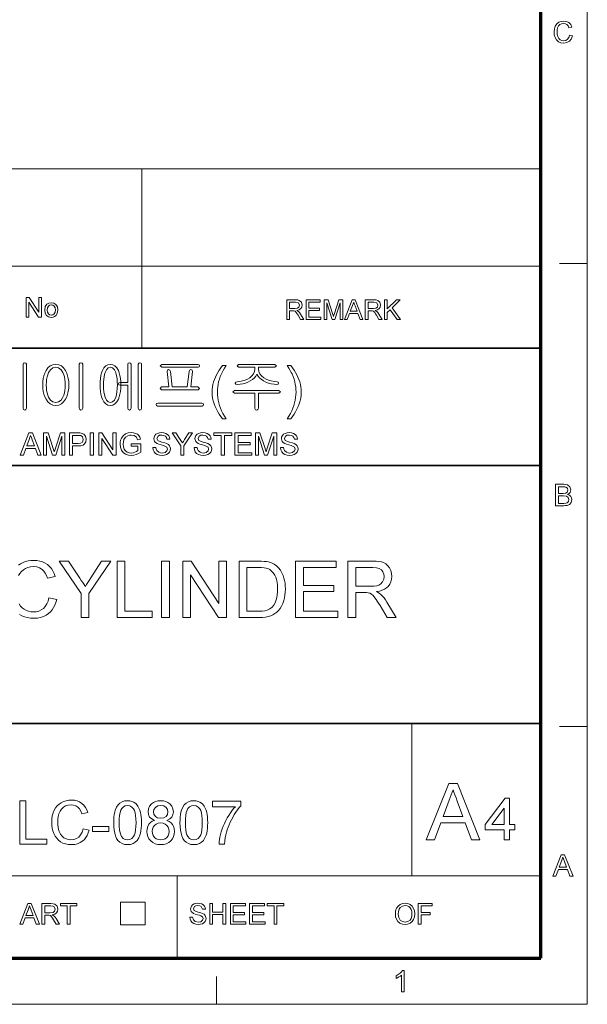
# Model space of a CAD drawing. Extents: x 8 to 292, y 8 to 202.
# Drawn here: x 246 to 292, y 8 to 87 of the extents above; entities that cross this region are included whole.
import ezdxf

# ---------------------------------------------------------------- set-up
doc = ezdxf.new("R2010")
doc.units = 0

msp = doc.modelspace()

# ---------------------------------------------------------------- linework, layer by layer
at = {"color": 11, "lineweight": 13}
for p, q in [((291.788, 7.5), (291.788, 202.012)), ((7.5, 7.5), (291.788, 7.5))]:
    msp.add_line(p, q, dxfattribs=at)
at = {"color": 150, "lineweight": 70}
for p, q in [((288.047, 11.241), (288.047, 198.272)), ((11.241, 11.241), (288.047, 11.241))]:
    msp.add_line(p, q, dxfattribs=at)
at = {"color": 7, "lineweight": 13}
for p, q in [((160.117, 75.01), (288.047, 75.01)), ((160.117, 67.15), (288.047, 67.15)), ((202.761, 17.874), (288.047, 17.874))]:
    msp.add_line(p, q, dxfattribs=at)
at = {"color": 7, "lineweight": 13, "ltscale": 0.196481}
msp.add_line((255.828, 67.15), (255.828, 75.01), dxfattribs=at)
at = {"color": 7, "lineweight": 13, "ltscale": 0.165834}
for p, q in [((255.828, 60.517), (255.828, 67.15)), ((258.671, 11.241), (258.671, 17.874))]:
    msp.add_line(p, q, dxfattribs=at)
at = {"color": 7, "lineweight": 13, "ltscale": 0.05611}
for p, q in [((289.543, 67.35), (291.788, 67.35)), ((289.543, 29.944), (291.788, 29.944))]:
    msp.add_line(p, q, dxfattribs=at)
at = {"color": 7, "lineweight": 35}
for p, q in [((117.474, 60.517), (288.047, 60.517)), ((202.761, 51.041), (288.047, 51.041)), ((117.474, 30.193), (288.047, 30.193))]:
    msp.add_line(p, q, dxfattribs=at)
at = {"color": 7, "lineweight": 13, "ltscale": 0.307978}
msp.add_line((277.623, 17.874), (277.623, 30.193), dxfattribs=at)
at = {"color": 7, "lineweight": 13, "ltscale": 0.045576}
for p, q in [((254.104, 13.921), (254.104, 15.744)), ((256.091, 13.921), (256.091, 15.744))]:
    msp.add_line(p, q, dxfattribs=at)
at = {"color": 7, "lineweight": 13, "ltscale": 0.049662}
for p, q in [((254.104, 15.744), (256.091, 15.744)), ((254.104, 13.921), (256.091, 13.921))]:
    msp.add_line(p, q, dxfattribs=at)
at = {"color": 7, "lineweight": 13, "ltscale": 0.056109}
msp.add_line((261.862, 7.5), (261.862, 9.744), dxfattribs=at)
at = {"color": 7, "lineweight": 13}
for points in [[(290.356, 85.795), (290.596, 85.737), (290.498, 85.491), (290.344, 85.31), (290.141, 85.2), (289.898, 85.163), (289.651, 85.191), (289.454, 85.276), (289.304, 85.415), (289.194, 85.605), (289.127, 85.827), (289.105, 86.066), (289.13, 86.318), (289.204, 86.535), (289.325, 86.711), (289.487, 86.839), (289.68, 86.917), (289.891, 86.943), (290.121, 86.91), (290.311, 86.812), (290.455, 86.654), (290.548, 86.443), (290.308, 86.39), (290.239, 86.553), (290.146, 86.665), (290.026, 86.729), (289.879, 86.751), (289.709, 86.727), (289.57, 86.655), (289.465, 86.543), (289.396, 86.399), (289.358, 86.236), (289.345, 86.067), (289.361, 85.861), (289.406, 85.683), (289.484, 85.539), (289.596, 85.437), (289.73, 85.376), (289.875, 85.356), (290.044, 85.383), (290.184, 85.466), (290.29, 85.604)], [(246.499, 63.021), (246.499, 64.604), (246.732, 64.604), (247.51, 63.409), (247.51, 64.604), (247.73, 64.604), (247.73, 63.021), (247.497, 63.021), (246.719, 64.217), (246.719, 63.021)], [(247.994, 63.593), (248.038, 63.867), (248.168, 64.06), (248.329, 64.155), (248.522, 64.186), (248.733, 64.148), (248.902, 64.033), (249.013, 63.85), (249.049, 63.609), (249.033, 63.413), (248.984, 63.264), (248.904, 63.152), (248.794, 63.069), (248.664, 63.016), (248.522, 62.999), (248.308, 63.037), (248.14, 63.152), (248.031, 63.339)], [(248.192, 63.593), (248.215, 63.41), (248.286, 63.279), (248.392, 63.201), (248.522, 63.175), (248.652, 63.201), (248.758, 63.28), (248.828, 63.412), (248.852, 63.599), (248.828, 63.777), (248.757, 63.906), (248.651, 63.984), (248.522, 64.01), (248.392, 63.984), (248.286, 63.907), (248.215, 63.776)], [(267.541, 62.834), (267.541, 64.417), (268.233, 64.417), (268.411, 64.406), (268.541, 64.374), (268.709, 64.224), (268.772, 63.987), (268.746, 63.833), (268.668, 63.705), (268.535, 63.611), (268.345, 63.559), (268.467, 63.48), (268.553, 63.385), (268.634, 63.268), (268.897, 62.834), (268.644, 62.834), (268.444, 63.166), (268.363, 63.292), (268.299, 63.385), (268.197, 63.49), (268.105, 63.53), (267.993, 63.537), (267.761, 63.537), (267.761, 62.834)], [(267.761, 63.713), (268.192, 63.713), (268.403, 63.743), (268.514, 63.839), (268.552, 63.982), (268.478, 64.168), (268.241, 64.241), (267.761, 64.241)], [(269.095, 62.834), (269.095, 64.417), (270.238, 64.417), (270.238, 64.241), (269.315, 64.241), (269.315, 63.735), (270.173, 63.735), (270.173, 63.559), (269.315, 63.559), (269.315, 63.01), (270.282, 63.01), (270.282, 62.834)], [(270.546, 62.834), (270.546, 64.417), (270.873, 64.417), (271.232, 63.303), (271.305, 63.069), (271.337, 63.175), (271.384, 63.322), (271.74, 64.417), (272.063, 64.417), (272.063, 62.834), (271.843, 62.834), (271.843, 64.175), (271.413, 62.834), (271.193, 62.834), (270.766, 64.175), (270.766, 62.834)], [(272.183, 62.834), (272.811, 64.417), (273.053, 64.417), (273.681, 62.834), (273.448, 62.834), (273.271, 63.317), (272.592, 63.317), (272.415, 62.834)], [(272.657, 63.493), (273.206, 63.493), (273.05, 63.92), (272.983, 64.1), (272.932, 64.241), (272.878, 64.096), (272.824, 63.948)], [(273.87, 62.834), (273.87, 64.417), (274.561, 64.417), (274.74, 64.406), (274.869, 64.374), (275.038, 64.224), (275.101, 63.987), (275.075, 63.833), (274.996, 63.705), (274.864, 63.611), (274.674, 63.559), (274.796, 63.48), (274.882, 63.385), (274.963, 63.268), (275.226, 62.834), (274.973, 62.834), (274.772, 63.166), (274.692, 63.292), (274.627, 63.385), (274.525, 63.49), (274.434, 63.53), (274.322, 63.537), (274.089, 63.537), (274.089, 62.834)], [(274.089, 63.713), (274.521, 63.713), (274.732, 63.743), (274.843, 63.839), (274.881, 63.982), (274.806, 64.168), (274.569, 64.241), (274.089, 64.241)], [(275.424, 62.834), (275.424, 64.417), (275.644, 64.417), (275.644, 63.684), (276.377, 64.417), (276.677, 64.417), (276.025, 63.765), (276.721, 62.834), (276.452, 62.834), (275.871, 63.61), (275.644, 63.383), (275.644, 62.834)], [(246.53, 55.654), (246.53, 59.216), (246.481, 59.307), (246.39, 59.339), (246.293, 59.307), (246.25, 59.211), (246.25, 55.654), (246.293, 55.549), (246.39, 55.512), (246.481, 55.549)], [(248.893, 59.199), (248.654, 59.168), (248.441, 59.073), (248.256, 58.916), (248.098, 58.697), (248.004, 58.503), (247.93, 58.29), (247.878, 58.058), (247.847, 57.807), (247.836, 57.538), (247.847, 57.272), (247.878, 57.024), (247.93, 56.795), (248.004, 56.585), (248.098, 56.392), (248.256, 56.171), (248.441, 56.012), (248.654, 55.917), (248.893, 55.886), (249.128, 55.917), (249.337, 56.012), (249.519, 56.171), (249.674, 56.392), (249.769, 56.585), (249.842, 56.795), (249.894, 57.024), (249.926, 57.272), (249.936, 57.538), (249.926, 57.807), (249.894, 58.058), (249.842, 58.29), (249.769, 58.503), (249.674, 58.697), (249.519, 58.916), (249.337, 59.073), (249.128, 59.168)], [(248.891, 58.966), (249.117, 58.918), (249.308, 58.775), (249.465, 58.537), (249.534, 58.371), (249.587, 58.189), (249.626, 57.99), (249.649, 57.773), (249.656, 57.54), (249.649, 57.311), (249.626, 57.098), (249.587, 56.901), (249.534, 56.719), (249.465, 56.552), (249.308, 56.311), (249.117, 56.167), (248.891, 56.119), (248.66, 56.167), (248.465, 56.311), (248.307, 56.552), (248.239, 56.719), (248.185, 56.901), (248.147, 57.098), (248.124, 57.311), (248.116, 57.54), (248.124, 57.773), (248.147, 57.99), (248.185, 58.189), (248.239, 58.371), (248.307, 58.537), (248.465, 58.775), (248.66, 58.918)], [(251.056, 55.654), (251.056, 59.216), (251.01, 59.311), (250.916, 59.339), (250.819, 59.311), (250.776, 59.216), (250.776, 55.654), (250.819, 55.549), (250.916, 55.512), (251.01, 55.549)], [(253.294, 59.199), (253.097, 59.168), (252.924, 59.073), (252.775, 58.916), (252.652, 58.697), (252.581, 58.507), (252.527, 58.296), (252.488, 58.064), (252.464, 57.812), (252.456, 57.538), (252.464, 57.268), (252.488, 57.018), (252.527, 56.789), (252.581, 56.58), (252.652, 56.392), (252.775, 56.171), (252.924, 56.012), (253.097, 55.917), (253.294, 55.886), (253.491, 55.917), (253.664, 56.012), (253.812, 56.171), (253.936, 56.392), (254.008, 56.58), (254.064, 56.789), (254.104, 57.018), (254.128, 57.268), (254.136, 57.538), (254.128, 57.812), (254.104, 58.064), (254.064, 58.296), (254.008, 58.507), (253.936, 58.697), (253.812, 58.916), (253.664, 59.073), (253.491, 59.168)], [(253.294, 58.966), (253.468, 58.918), (253.612, 58.775), (253.726, 58.537), (253.773, 58.377), (253.809, 58.198), (253.835, 57.998), (253.851, 57.779), (253.856, 57.54), (253.848, 57.25), (253.824, 56.989), (253.783, 56.756), (253.726, 56.552), (253.612, 56.311), (253.468, 56.167), (253.294, 56.119), (253.118, 56.167), (252.974, 56.311), (252.862, 56.552), (252.807, 56.756), (252.768, 56.989), (252.744, 57.25), (252.736, 57.54), (252.741, 57.778), (252.756, 57.996), (252.782, 58.196), (252.817, 58.376), (252.862, 58.537), (252.974, 58.775), (253.118, 58.918)], [(254.696, 59.211), (254.696, 57.752), (254.084, 57.752), (253.985, 57.717), (253.95, 57.636), (253.985, 57.559), (254.089, 57.519), (254.696, 57.519), (254.696, 55.654), (254.739, 55.549), (254.836, 55.512), (254.93, 55.549), (254.976, 55.654), (254.976, 59.22), (254.93, 59.311), (254.836, 59.339), (254.739, 59.307)], [(255.816, 55.654), (255.816, 59.216), (255.768, 59.307), (255.676, 59.339), (255.58, 59.307), (255.536, 59.211), (255.536, 55.654), (255.58, 55.549), (255.676, 55.512), (255.768, 55.549)], [(260.351, 59.199), (257.433, 59.199), (257.31, 59.082), (257.433, 58.966), (260.369, 58.966), (260.456, 59.006), (260.483, 59.082), (260.451, 59.163)], [(262.35, 54.812), (262.213, 54.986), (262.085, 55.171), (261.965, 55.368), (261.855, 55.576), (261.753, 55.795), (261.665, 56.022), (261.597, 56.252), (261.549, 56.485), (261.519, 56.722), (261.51, 56.961), (261.517, 57.172), (261.539, 57.379), (261.575, 57.583), (261.626, 57.783), (261.692, 57.98), (261.769, 58.168), (261.86, 58.356), (261.963, 58.544), (262.079, 58.731), (262.208, 58.919), (262.35, 59.106), (262.63, 59.106), (262.5, 58.89), (262.394, 58.707), (262.313, 58.558), (262.255, 58.442), (262.166, 58.234), (262.091, 58.019), (262.03, 57.799), (261.986, 57.59), (261.955, 57.38), (261.936, 57.17), (261.93, 56.959), (261.937, 56.744), (261.958, 56.529), (261.993, 56.314), (262.042, 56.1), (262.105, 55.885), (262.182, 55.67), (262.273, 55.456), (262.378, 55.241), (262.497, 55.027), (262.63, 54.812)], [(266.576, 59.199), (263.644, 59.199), (263.516, 59.084), (263.638, 58.966), (264.963, 58.966), (264.963, 58.809), (264.936, 58.617), (264.857, 58.438), (264.724, 58.271), (264.539, 58.117), (264.365, 58.013), (264.175, 57.929), (263.97, 57.865), (263.75, 57.822), (263.515, 57.799), (263.403, 57.757), (263.376, 57.678), (263.417, 57.599), (263.532, 57.566), (263.765, 57.591), (263.987, 57.633), (264.198, 57.693), (264.397, 57.771), (264.585, 57.866), (264.773, 57.989), (264.926, 58.121), (265.043, 58.263), (265.124, 58.413), (265.202, 58.266), (265.318, 58.127), (265.471, 57.996), (265.662, 57.871), (265.854, 57.774), (266.058, 57.695), (266.274, 57.634), (266.501, 57.591), (266.739, 57.566), (266.84, 57.601), (266.876, 57.68), (266.849, 57.764), (266.748, 57.799), (266.501, 57.824), (266.27, 57.869), (266.055, 57.935), (265.856, 58.021), (265.674, 58.127), (265.485, 58.277), (265.351, 58.44), (265.27, 58.617), (265.243, 58.806), (265.243, 58.966), (266.577, 58.966), (266.69, 59.084)], [(267.856, 54.812), (267.576, 54.812), (267.709, 55.027), (267.828, 55.241), (267.933, 55.456), (268.024, 55.67), (268.101, 55.885), (268.164, 56.1), (268.213, 56.314), (268.248, 56.529), (268.269, 56.744), (268.276, 56.959), (268.27, 57.169), (268.251, 57.377), (268.22, 57.585), (268.176, 57.792), (268.116, 58.013), (268.041, 58.227), (267.953, 58.436), (267.895, 58.553), (267.813, 58.704), (267.707, 58.888), (267.576, 59.106), (267.856, 59.106), (267.998, 58.919), (268.127, 58.731), (268.243, 58.544), (268.346, 58.356), (268.437, 58.168), (268.514, 57.98), (268.58, 57.783), (268.631, 57.583), (268.667, 57.379), (268.689, 57.172), (268.696, 56.961), (268.686, 56.722), (268.657, 56.485), (268.608, 56.252), (268.539, 56.022), (268.451, 55.795), (268.349, 55.576), (268.238, 55.368), (268.119, 55.171), (267.992, 54.986)], [(260.362, 57.379), (259.783, 57.379), (259.923, 58.635), (259.884, 58.746), (259.792, 58.779), (259.691, 58.732), (259.643, 58.637), (259.503, 57.379), (258.29, 57.379), (258.15, 58.637), (258.093, 58.732), (257.993, 58.779), (257.903, 58.747), (257.87, 58.64), (258.01, 57.379), (257.431, 57.379), (257.31, 57.264), (257.414, 57.146), (260.374, 57.146), (260.483, 57.264)], [(266.888, 57.099), (263.322, 57.099), (263.19, 56.984), (263.304, 56.866), (264.963, 56.866), (264.963, 55.649), (265.007, 55.544), (265.103, 55.512), (265.195, 55.549), (265.243, 55.653), (265.243, 56.866), (266.897, 56.866), (267.016, 56.984)], [(260.667, 56.072), (257.12, 56.072), (257.019, 56.04), (256.983, 55.958), (257.006, 55.875), (257.084, 55.839), (260.705, 55.839), (260.782, 55.875), (260.81, 55.958), (260.769, 56.04)], [(246.005, 51.866), (246.719, 53.666), (246.994, 53.666), (247.708, 51.866), (247.444, 51.866), (247.242, 52.416), (246.471, 52.416), (246.269, 51.866)], [(246.544, 52.616), (247.168, 52.616), (246.991, 53.101), (246.915, 53.305), (246.857, 53.466), (246.796, 53.3), (246.734, 53.132)], [(247.898, 51.866), (247.898, 53.666), (248.269, 53.666), (248.678, 52.399), (248.727, 52.244), (248.76, 52.133), (248.797, 52.254), (248.85, 52.421), (249.255, 53.666), (249.623, 53.666), (249.623, 51.866), (249.373, 51.866), (249.373, 53.391), (248.884, 51.866), (248.633, 51.866), (248.148, 53.391), (248.148, 51.866)], [(249.998, 51.866), (249.998, 53.666), (250.665, 53.666), (250.82, 53.661), (250.934, 53.649), (251.152, 53.566), (251.294, 53.395), (251.348, 53.154), (251.313, 52.945), (251.206, 52.772), (251.087, 52.685), (250.916, 52.633), (250.695, 52.616), (250.248, 52.616), (250.248, 51.866)], [(250.248, 52.816), (250.692, 52.816), (250.881, 52.837), (251.005, 52.902), (251.075, 53.007), (251.098, 53.147), (251.043, 53.342), (250.9, 53.449), (250.688, 53.466), (250.248, 53.466)], [(251.673, 51.866), (251.673, 53.666), (251.923, 53.666), (251.923, 51.866)], [(252.348, 51.866), (252.348, 53.666), (252.613, 53.666), (253.498, 52.306), (253.498, 53.666), (253.748, 53.666), (253.748, 51.866), (253.483, 51.866), (252.598, 53.225), (252.598, 51.866)], [(254.973, 52.591), (254.973, 52.791), (255.748, 52.791), (255.748, 52.122), (255.569, 51.999), (255.383, 51.911), (255.193, 51.858), (254.998, 51.841), (254.743, 51.869), (254.513, 51.953), (254.322, 52.091), (254.184, 52.28), (254.101, 52.506), (254.073, 52.757), (254.085, 52.927), (254.122, 53.09), (254.183, 53.245), (254.318, 53.442), (254.501, 53.581), (254.724, 53.663), (254.979, 53.691), (255.166, 53.675), (255.333, 53.628), (255.475, 53.554), (255.582, 53.455), (255.661, 53.326), (255.719, 53.164), (255.489, 53.106), (255.39, 53.32), (255.219, 53.444), (254.974, 53.491), (254.823, 53.478), (254.694, 53.441), (254.504, 53.309), (254.391, 53.13), (254.34, 52.955), (254.323, 52.766), (254.343, 52.544), (254.405, 52.361), (254.506, 52.219), (254.644, 52.119), (254.806, 52.06), (254.977, 52.041), (255.129, 52.056), (255.277, 52.103), (255.405, 52.168), (255.498, 52.237), (255.498, 52.591)], [(256.723, 52.491), (256.973, 52.491), (256.998, 52.357), (257.043, 52.25), (257.214, 52.099), (257.338, 52.055), (257.476, 52.041), (257.703, 52.084), (257.85, 52.205), (257.898, 52.361), (257.852, 52.502), (257.699, 52.605), (257.59, 52.641), (257.398, 52.694), (257.198, 52.752), (257.062, 52.807), (256.946, 52.882), (256.863, 52.973), (256.798, 53.196), (256.817, 53.328), (256.875, 53.45), (256.969, 53.554), (257.099, 53.629), (257.255, 53.675), (257.426, 53.691), (257.613, 53.675), (257.777, 53.628), (257.911, 53.55), (258.01, 53.442), (258.073, 53.312), (258.098, 53.166), (257.848, 53.166), (257.81, 53.307), (257.731, 53.408), (257.607, 53.47), (257.436, 53.491), (257.261, 53.471), (257.141, 53.411), (257.048, 53.218), (257.114, 53.057), (257.23, 52.993), (257.451, 52.928), (257.683, 52.866), (257.834, 52.813), (257.974, 52.731), (258.071, 52.631), (258.129, 52.512), (258.148, 52.376), (258.128, 52.238), (258.066, 52.107), (257.966, 51.995), (257.831, 51.911), (257.668, 51.858), (257.486, 51.841), (257.263, 51.86), (257.079, 51.916), (256.932, 52.012), (256.821, 52.145), (256.75, 52.308)], [(258.973, 51.866), (258.973, 52.628), (258.273, 53.666), (258.569, 53.666), (258.934, 53.124), (259.029, 52.983), (259.113, 52.859), (259.188, 52.978), (259.289, 53.135), (259.627, 53.666), (259.923, 53.666), (259.223, 52.628), (259.223, 51.866)], [(260.048, 52.491), (260.298, 52.491), (260.323, 52.357), (260.368, 52.25), (260.539, 52.099), (260.663, 52.055), (260.801, 52.041), (261.028, 52.084), (261.175, 52.205), (261.223, 52.361), (261.177, 52.502), (261.024, 52.605), (260.915, 52.641), (260.723, 52.694), (260.523, 52.752), (260.387, 52.807), (260.271, 52.882), (260.188, 52.973), (260.123, 53.196), (260.142, 53.328), (260.2, 53.45), (260.294, 53.554), (260.424, 53.629), (260.58, 53.675), (260.751, 53.691), (260.938, 53.675), (261.102, 53.628), (261.236, 53.55), (261.335, 53.442), (261.398, 53.312), (261.423, 53.166), (261.173, 53.166), (261.135, 53.307), (261.056, 53.408), (260.932, 53.47), (260.761, 53.491), (260.586, 53.471), (260.466, 53.411), (260.373, 53.218), (260.439, 53.057), (260.555, 52.993), (260.776, 52.928), (261.008, 52.866), (261.159, 52.813), (261.299, 52.731), (261.396, 52.631), (261.454, 52.512), (261.473, 52.376), (261.452, 52.238), (261.391, 52.107), (261.291, 51.995), (261.156, 51.911), (260.993, 51.858), (260.811, 51.841), (260.588, 51.86), (260.404, 51.916), (260.257, 52.012), (260.146, 52.145), (260.075, 52.308)], [(262.248, 51.866), (262.248, 53.466), (261.648, 53.466), (261.648, 53.666), (263.098, 53.666), (263.098, 53.466), (262.498, 53.466), (262.498, 51.866)], [(263.348, 51.866), (263.348, 53.666), (264.648, 53.666), (264.648, 53.466), (263.598, 53.466), (263.598, 52.891), (264.573, 52.891), (264.573, 52.691), (263.598, 52.691), (263.598, 52.066), (264.698, 52.066), (264.698, 51.866)], [(264.998, 51.866), (264.998, 53.666), (265.369, 53.666), (265.778, 52.399), (265.827, 52.244), (265.86, 52.133), (265.897, 52.254), (265.95, 52.421), (266.355, 53.666), (266.723, 53.666), (266.723, 51.866), (266.473, 51.866), (266.473, 53.391), (265.984, 51.866), (265.733, 51.866), (265.248, 53.391), (265.248, 51.866)], [(267.023, 52.491), (267.273, 52.491), (267.298, 52.357), (267.343, 52.25), (267.514, 52.099), (267.638, 52.055), (267.776, 52.041), (268.003, 52.084), (268.15, 52.205), (268.198, 52.361), (268.152, 52.502), (267.999, 52.605), (267.89, 52.641), (267.698, 52.694), (267.498, 52.752), (267.362, 52.807), (267.246, 52.882), (267.163, 52.973), (267.098, 53.196), (267.117, 53.328), (267.175, 53.45), (267.269, 53.554), (267.399, 53.629), (267.555, 53.675), (267.726, 53.691), (267.913, 53.675), (268.077, 53.628), (268.211, 53.55), (268.31, 53.442), (268.373, 53.312), (268.398, 53.166), (268.148, 53.166), (268.11, 53.307), (268.031, 53.408), (267.907, 53.47), (267.736, 53.491), (267.561, 53.471), (267.441, 53.411), (267.348, 53.218), (267.414, 53.057), (267.53, 52.993), (267.751, 52.928), (267.983, 52.866), (268.134, 52.813), (268.274, 52.731), (268.371, 52.631), (268.429, 52.512), (268.448, 52.376), (268.427, 52.238), (268.366, 52.107), (268.266, 51.995), (268.131, 51.911), (267.968, 51.858), (267.786, 51.841), (267.563, 51.86), (267.379, 51.916), (267.232, 52.012), (267.121, 52.145), (267.05, 52.308)], [(289.233, 47.781), (289.233, 49.513), (289.884, 49.513), (290.063, 49.5), (290.203, 49.46), (290.391, 49.297), (290.459, 49.066), (290.395, 48.855), (290.315, 48.765), (290.203, 48.695), (290.343, 48.633), (290.446, 48.539), (290.51, 48.419), (290.532, 48.279), (290.48, 48.055), (290.354, 47.895), (290.166, 47.81), (290.04, 47.788), (289.888, 47.781)], [(289.473, 48.767), (289.836, 48.767), (290.048, 48.789), (290.176, 48.88), (290.219, 49.04), (290.179, 49.2), (290.064, 49.295), (289.963, 49.314), (289.809, 49.32), (289.473, 49.32)], [(289.473, 47.973), (289.893, 47.973), (290.044, 47.982), (290.173, 48.029), (290.258, 48.127), (290.291, 48.274), (290.242, 48.444), (290.107, 48.545), (289.861, 48.575), (289.473, 48.575)], [(250.923, 38.756), (250.923, 40.684), (249.153, 43.306), (249.902, 43.306), (250.824, 41.938), (250.948, 41.755), (251.064, 41.582), (251.174, 41.42), (251.276, 41.268), (251.364, 41.406), (251.467, 41.568), (251.586, 41.754), (251.721, 41.965), (252.576, 43.306), (253.324, 43.306), (251.555, 40.684), (251.555, 38.756)], [(253.83, 38.756), (253.83, 43.306), (254.462, 43.306), (254.462, 39.262), (256.673, 39.262), (256.673, 38.756)], [(257.432, 38.756), (257.432, 43.306), (258.064, 43.306), (258.064, 38.756)], [(259.138, 38.756), (259.138, 43.306), (259.807, 43.306), (262.045, 39.87), (262.045, 43.306), (262.677, 43.306), (262.677, 38.756), (262.007, 38.756), (259.77, 42.193), (259.77, 38.756)], [(263.688, 38.756), (263.688, 43.306), (265.241, 43.306), (265.489, 43.302), (265.705, 43.29), (265.89, 43.27), (266.044, 43.241), (266.29, 43.165), (266.51, 43.056), (266.706, 42.915), (266.873, 42.753), (267.018, 42.569), (267.14, 42.364), (267.24, 42.138), (267.303, 41.943), (267.353, 41.737), (267.388, 41.521), (267.409, 41.294), (267.416, 41.056), (267.409, 40.804), (267.386, 40.567), (267.349, 40.345), (267.297, 40.137), (267.209, 39.886), (267.107, 39.665), (266.989, 39.475), (266.86, 39.312), (266.723, 39.175), (266.578, 39.062), (266.419, 38.97), (266.24, 38.894), (266.04, 38.834), (265.819, 38.791), (265.577, 38.765), (265.315, 38.756)], [(268.238, 38.756), (268.238, 43.306), (271.524, 43.306), (271.524, 42.801), (268.87, 42.801), (268.87, 41.347), (271.335, 41.347), (271.335, 40.842), (268.87, 40.842), (268.87, 39.262), (271.651, 39.262), (271.651, 38.756)], [(272.472, 38.756), (272.472, 43.306), (274.46, 43.306), (274.734, 43.299), (274.972, 43.276), (275.176, 43.238), (275.345, 43.184), (275.534, 43.082), (275.695, 42.939), (275.83, 42.754), (275.93, 42.541), (275.991, 42.314), (276.011, 42.072), (275.992, 41.841), (275.936, 41.629), (275.842, 41.436), (275.711, 41.261), (275.578, 41.139), (275.418, 41.036), (275.233, 40.952), (275.021, 40.887), (274.784, 40.842), (274.987, 40.728), (275.134, 40.615), (275.26, 40.486), (275.381, 40.341), (275.5, 40.18), (275.614, 40.004), (276.37, 38.756), (275.643, 38.756), (275.066, 39.71), (274.945, 39.904), (274.836, 40.074), (274.737, 40.22), (274.65, 40.342), (274.495, 40.526), (274.357, 40.643), (274.226, 40.713), (274.093, 40.758), (273.964, 40.773), (273.772, 40.779), (273.104, 40.779), (273.104, 38.756)], [(264.32, 39.262), (265.263, 39.262), (265.534, 39.271), (265.762, 39.3), (265.949, 39.347), (266.172, 39.45), (266.345, 39.588), (266.473, 39.749), (266.581, 39.945), (266.669, 40.173), (266.719, 40.367), (266.756, 40.581), (266.777, 40.814), (266.785, 41.066), (266.775, 41.343), (266.748, 41.594), (266.703, 41.817), (266.639, 42.014), (266.557, 42.183), (266.437, 42.362), (266.305, 42.509), (266.161, 42.624), (266.004, 42.706), (265.869, 42.748), (265.698, 42.777), (265.491, 42.795), (265.248, 42.801), (264.32, 42.801)], [(273.104, 41.284), (274.343, 41.284), (274.587, 41.294), (274.789, 41.322), (274.949, 41.37), (275.135, 41.482), (275.269, 41.645), (275.352, 41.842), (275.379, 42.056), (275.355, 42.261), (275.283, 42.439), (275.164, 42.592), (274.992, 42.708), (274.766, 42.778), (274.483, 42.801), (273.104, 42.801)], [(278.795, 20.779), (280.607, 25.348), (281.307, 25.348), (283.12, 20.779), (282.449, 20.779), (281.937, 22.175), (279.978, 22.175), (279.466, 20.779)], [(280.165, 22.682), (281.749, 22.682), (281.297, 23.915), (281.197, 24.188), (281.106, 24.434), (281.027, 24.651), (280.957, 24.84), (280.881, 24.631), (280.803, 24.421), (280.725, 24.208), (280.647, 23.994)], [(245.98, 20.449), (245.98, 23.949), (246.466, 23.949), (246.466, 20.838), (248.167, 20.838), (248.167, 20.449)], [(251.084, 21.677), (251.57, 21.561), (251.504, 21.345), (251.42, 21.151), (251.318, 20.979), (251.198, 20.828), (251.06, 20.698), (250.865, 20.568), (250.65, 20.475), (250.415, 20.419), (250.159, 20.401), (249.896, 20.415), (249.659, 20.458), (249.448, 20.529), (249.262, 20.63), (249.1, 20.757), (248.958, 20.91), (248.837, 21.088), (248.737, 21.293), (248.658, 21.514), (248.601, 21.743), (248.567, 21.98), (248.556, 22.225), (248.569, 22.488), (248.606, 22.734), (248.669, 22.962), (248.757, 23.173), (248.868, 23.363), (249, 23.529), (249.154, 23.671), (249.329, 23.788), (249.519, 23.88), (249.718, 23.945), (249.926, 23.985), (250.144, 23.998), (250.387, 23.981), (250.609, 23.931), (250.811, 23.849), (250.993, 23.733), (251.152, 23.587), (251.285, 23.414), (251.392, 23.214), (251.473, 22.988), (250.987, 22.88), (250.9, 23.111), (250.791, 23.296), (250.66, 23.435), (250.504, 23.532), (250.325, 23.59), (250.121, 23.609), (249.885, 23.587), (249.677, 23.523), (249.496, 23.416), (249.346, 23.273), (249.228, 23.1), (249.144, 22.898), (249.087, 22.679), (249.054, 22.456), (249.042, 22.228), (249.05, 22.012), (249.073, 21.811), (249.112, 21.623), (249.166, 21.45), (249.263, 21.248), (249.391, 21.082), (249.549, 20.954), (249.728, 20.862), (249.916, 20.808), (250.113, 20.789), (250.346, 20.814), (250.554, 20.889), (250.738, 21.013), (250.89, 21.186), (251.005, 21.408)], [(253.563, 22.173), (253.568, 22.411), (253.583, 22.63), (253.608, 22.831), (253.643, 23.014), (253.688, 23.178), (253.785, 23.415), (253.909, 23.608), (254.06, 23.757), (254.239, 23.864), (254.446, 23.928), (254.681, 23.949), (254.859, 23.937), (255.024, 23.899), (255.178, 23.837), (255.374, 23.699), (255.522, 23.512), (255.599, 23.36), (255.666, 23.188), (255.722, 22.995), (255.756, 22.83), (255.78, 22.637), (255.794, 22.419), (255.799, 22.173), (255.794, 21.938), (255.779, 21.72), (255.755, 21.52), (255.72, 21.338), (255.675, 21.174), (255.579, 20.937), (255.456, 20.744), (255.305, 20.593), (255.126, 20.486), (254.918, 20.422), (254.681, 20.401), (254.446, 20.421), (254.239, 20.484), (254.057, 20.589), (253.903, 20.736), (253.799, 20.904), (253.714, 21.1), (253.648, 21.325), (253.601, 21.579), (253.573, 21.862)], [(256.86, 22.357), (256.627, 22.474), (256.463, 22.632), (256.366, 22.829), (256.334, 23.06), (256.365, 23.298), (256.457, 23.509), (256.611, 23.693), (256.761, 23.805), (256.934, 23.885), (257.13, 23.933), (257.349, 23.949), (257.569, 23.933), (257.766, 23.884), (257.941, 23.802), (258.093, 23.687), (258.25, 23.5), (258.344, 23.287), (258.376, 23.048), (258.344, 22.824), (258.248, 22.631), (258.088, 22.474), (257.862, 22.357), (258.045, 22.273), (258.197, 22.16), (258.317, 22.018), (258.403, 21.852), (258.455, 21.666), (258.473, 21.46), (258.454, 21.245), (258.396, 21.047), (258.3, 20.867), (258.165, 20.706), (257.999, 20.572), (257.808, 20.477), (257.594, 20.42), (257.355, 20.401), (257.116, 20.42), (256.901, 20.477), (256.711, 20.573), (256.545, 20.707), (256.41, 20.87), (256.314, 21.052), (256.256, 21.252), (256.237, 21.472), (256.255, 21.687), (256.309, 21.878), (256.398, 22.043), (256.522, 22.181), (256.675, 22.285)], [(258.91, 22.173), (258.915, 22.411), (258.93, 22.63), (258.955, 22.831), (258.991, 23.014), (259.036, 23.178), (259.133, 23.415), (259.257, 23.608), (259.407, 23.757), (259.586, 23.864), (259.793, 23.928), (260.028, 23.949), (260.206, 23.937), (260.372, 23.899), (260.525, 23.837), (260.721, 23.699), (260.869, 23.512), (260.946, 23.36), (261.013, 23.188), (261.069, 22.995), (261.103, 22.83), (261.127, 22.637), (261.142, 22.419), (261.146, 22.173), (261.141, 21.938), (261.127, 21.72), (261.102, 21.52), (261.067, 21.338), (261.023, 21.174), (260.926, 20.937), (260.803, 20.744), (260.652, 20.593), (260.473, 20.486), (260.265, 20.422), (260.028, 20.401), (259.794, 20.421), (259.586, 20.484), (259.404, 20.589), (259.25, 20.736), (259.146, 20.904), (259.061, 21.1), (258.995, 21.325), (258.948, 21.579), (258.92, 21.862)], [(261.535, 23.463), (261.535, 23.901), (263.82, 23.901), (263.82, 23.547), (263.689, 23.394), (263.558, 23.224), (263.428, 23.036), (263.298, 22.829), (263.168, 22.604), (263.065, 22.409), (262.969, 22.211), (262.882, 22.012), (262.803, 21.81), (262.732, 21.607), (262.669, 21.402), (262.612, 21.18), (262.565, 20.946), (262.531, 20.703), (262.508, 20.449), (262.07, 20.449), (262.079, 20.62), (262.102, 20.804), (262.136, 21.002), (262.184, 21.213), (262.244, 21.438), (262.316, 21.668), (262.4, 21.895), (262.496, 22.119), (262.603, 22.339), (262.721, 22.556), (262.847, 22.764), (262.976, 22.959), (263.109, 23.141), (263.244, 23.309), (263.383, 23.463)], [(285.071, 20.779), (285.071, 21.588), (283.548, 21.588), (283.548, 22.016), (285.166, 24.158), (285.499, 24.158), (285.499, 22.016), (285.928, 22.016), (285.928, 21.588), (285.499, 21.588), (285.499, 20.779)], [(254.001, 22.175), (254.008, 21.856), (254.032, 21.584), (254.071, 21.359), (254.126, 21.183), (254.197, 21.053), (254.338, 20.907), (254.499, 20.819), (254.681, 20.789), (254.863, 20.819), (255.024, 20.907), (255.165, 21.054), (255.236, 21.184), (255.291, 21.361), (255.33, 21.585), (255.354, 21.856), (255.362, 22.175), (255.354, 22.487), (255.331, 22.754), (255.293, 22.976), (255.24, 23.153), (255.171, 23.285), (255.032, 23.438), (254.867, 23.53), (254.677, 23.56), (254.496, 23.533), (254.339, 23.453), (254.204, 23.318), (254.131, 23.173), (254.074, 22.986), (254.033, 22.758), (254.009, 22.487)], [(256.771, 23.063), (256.809, 22.854), (256.923, 22.686), (257.108, 22.576), (257.359, 22.539), (257.606, 22.576), (257.788, 22.685), (257.901, 22.847), (257.938, 23.041), (257.899, 23.243), (257.783, 23.411), (257.599, 23.523), (257.355, 23.56), (257.11, 23.524), (256.925, 23.414), (256.81, 23.253)], [(259.348, 22.175), (259.356, 21.856), (259.379, 21.584), (259.418, 21.359), (259.473, 21.183), (259.544, 21.053), (259.685, 20.907), (259.847, 20.819), (260.028, 20.789), (260.21, 20.819), (260.372, 20.907), (260.513, 21.054), (260.583, 21.184), (260.638, 21.361), (260.678, 21.585), (260.701, 21.856), (260.709, 22.175), (260.701, 22.487), (260.678, 22.754), (260.64, 22.976), (260.587, 23.153), (260.519, 23.285), (260.379, 23.438), (260.214, 23.53), (260.024, 23.56), (259.843, 23.533), (259.686, 23.453), (259.551, 23.318), (259.478, 23.173), (259.421, 22.986), (259.38, 22.758), (259.356, 22.487)], [(285.071, 22.016), (285.071, 23.338), (284.072, 22.016)], [(251.862, 21.47), (251.862, 21.859), (253.174, 21.859), (253.174, 21.47)], [(256.674, 21.477), (256.692, 21.303), (256.745, 21.135), (256.843, 20.989), (256.992, 20.88), (257.172, 20.812), (257.359, 20.789), (257.555, 20.811), (257.721, 20.874), (257.856, 20.98), (257.956, 21.118), (258.015, 21.279), (258.035, 21.463), (258.015, 21.65), (257.953, 21.814), (257.85, 21.956), (257.712, 22.064), (257.543, 22.129), (257.344, 22.151), (257.15, 22.129), (256.986, 22.065), (256.852, 21.958), (256.753, 21.819), (256.694, 21.659)], [(289.002, 17.856), (289.689, 19.588), (289.955, 19.588), (290.642, 17.856), (290.387, 17.856), (290.193, 18.385), (289.451, 18.385), (289.257, 17.856)], [(289.522, 18.578), (290.122, 18.578), (289.951, 19.045), (289.878, 19.241), (289.822, 19.395), (289.764, 19.237), (289.704, 19.075)], [(245.981, 13.973), (246.642, 15.64), (246.898, 15.64), (247.559, 13.973), (247.314, 13.973), (247.127, 14.483), (246.413, 14.483), (246.226, 13.973)], [(246.481, 14.668), (247.059, 14.668), (246.894, 15.117), (246.824, 15.307), (246.77, 15.455), (246.714, 15.302), (246.657, 15.146)], [(247.758, 13.973), (247.758, 15.64), (248.486, 15.64), (248.674, 15.629), (248.81, 15.596), (248.988, 15.438), (249.038, 15.319), (249.054, 15.188), (249.027, 15.026), (248.944, 14.891), (248.804, 14.792), (248.605, 14.737), (248.733, 14.654), (248.824, 14.554), (248.909, 14.43), (249.186, 13.973), (248.919, 13.973), (248.708, 14.323), (248.624, 14.456), (248.556, 14.554), (248.448, 14.664), (248.352, 14.706), (248.234, 14.714), (247.989, 14.714), (247.989, 13.973)], [(247.989, 14.899), (248.443, 14.899), (248.665, 14.931), (248.783, 15.032), (248.823, 15.182), (248.744, 15.378), (248.642, 15.436), (248.495, 15.455), (247.989, 15.455)], [(249.811, 13.973), (249.811, 15.455), (249.255, 15.455), (249.255, 15.64), (250.598, 15.64), (250.598, 15.455), (250.043, 15.455), (250.043, 13.973)], [(259.694, 14.552), (259.926, 14.552), (259.991, 14.33), (260.15, 14.189), (260.392, 14.135), (260.602, 14.176), (260.738, 14.288), (260.783, 14.432), (260.74, 14.563), (260.598, 14.658), (260.497, 14.692), (260.32, 14.74), (260.134, 14.794), (260.009, 14.845), (259.824, 14.999), (259.764, 15.206), (259.835, 15.441), (259.922, 15.537), (260.043, 15.607), (260.187, 15.649), (260.346, 15.663), (260.519, 15.649), (260.67, 15.605), (260.795, 15.533), (260.886, 15.434), (260.945, 15.313), (260.968, 15.177), (260.736, 15.177), (260.628, 15.402), (260.514, 15.459), (260.355, 15.478), (260.193, 15.46), (260.081, 15.404), (259.995, 15.226), (260.056, 15.077), (260.164, 15.018), (260.368, 14.957), (260.583, 14.9), (260.723, 14.85), (260.853, 14.775), (260.943, 14.682), (261.014, 14.446), (260.995, 14.318), (260.938, 14.197), (260.846, 14.093), (260.721, 14.015), (260.57, 13.966), (260.401, 13.95), (260.195, 13.968), (260.024, 14.02), (259.888, 14.109), (259.786, 14.232), (259.72, 14.383)], [(261.315, 13.973), (261.315, 15.64), (261.547, 15.64), (261.547, 14.946), (262.38, 14.946), (262.38, 15.64), (262.612, 15.64), (262.612, 13.973), (262.38, 13.973), (262.38, 14.76), (261.547, 14.76), (261.547, 13.973)], [(262.982, 13.973), (262.982, 15.64), (264.186, 15.64), (264.186, 15.455), (263.214, 15.455), (263.214, 14.922), (264.117, 14.922), (264.117, 14.737), (263.214, 14.737), (263.214, 14.158), (264.232, 14.158), (264.232, 13.973)], [(264.533, 13.973), (264.533, 15.64), (265.737, 15.64), (265.737, 15.455), (264.765, 15.455), (264.765, 14.922), (265.668, 14.922), (265.668, 14.737), (264.765, 14.737), (264.765, 14.158), (265.784, 14.158), (265.784, 13.973)], [(266.501, 13.973), (266.501, 15.455), (265.946, 15.455), (265.946, 15.64), (267.289, 15.64), (267.289, 15.455), (266.733, 15.455), (266.733, 13.973)], [(276.294, 14.785), (276.318, 15.04), (276.392, 15.255), (276.514, 15.43), (276.675, 15.56), (276.864, 15.637), (277.082, 15.663), (277.299, 15.636), (277.493, 15.554), (277.654, 15.423), (277.772, 15.248), (277.844, 15.039), (277.868, 14.804), (277.843, 14.565), (277.767, 14.353), (277.645, 14.179), (277.481, 14.052), (277.288, 13.976), (277.081, 13.95), (276.861, 13.978), (276.665, 14.063), (276.505, 14.196), (276.388, 14.371), (276.317, 14.572)], [(276.525, 14.782), (276.565, 14.513), (276.683, 14.308), (276.862, 14.179), (277.08, 14.135), (277.301, 14.179), (277.48, 14.31), (277.567, 14.443), (277.619, 14.608), (277.637, 14.806), (277.62, 14.996), (277.57, 15.16), (277.487, 15.294), (277.373, 15.395), (277.236, 15.457), (277.083, 15.478), (276.871, 15.438), (276.69, 15.318), (276.599, 15.187), (276.544, 15.008)], [(278.146, 13.973), (278.146, 15.64), (279.257, 15.64), (279.257, 15.455), (278.378, 15.455), (278.378, 14.922), (279.118, 14.922), (279.118, 14.737), (278.378, 14.737), (278.378, 13.973)], [(277.006, 8.504), (276.79, 8.504), (276.79, 9.854), (276.7, 9.781), (276.585, 9.708), (276.464, 9.644), (276.357, 9.598), (276.357, 9.803), (276.527, 9.896), (276.674, 10.006), (276.791, 10.123), (276.867, 10.236), (277.006, 10.236)]]:
    msp.add_lwpolyline(points, close=True, dxfattribs=at)
for points in [[(245.866, 42.977), (246.05, 43.097), (246.246, 43.195), (246.451, 43.271), (246.663, 43.326), (246.883, 43.359), (247.11, 43.37), (247.364, 43.356), (247.602, 43.314), (247.822, 43.246), (248.026, 43.149), (248.214, 43.025), (248.382, 42.876), (248.528, 42.705), (248.653, 42.511), (248.756, 42.295), (248.837, 42.056), (248.205, 41.917), (248.124, 42.148), (248.026, 42.345), (247.911, 42.508), (247.78, 42.638), (247.578, 42.764), (247.345, 42.839), (247.08, 42.864), (246.847, 42.848), (246.634, 42.801), (246.441, 42.723), (246.268, 42.613), (246.117, 42.477), (245.991, 42.319), (245.888, 42.14)], [(245.929, 39.856), (246.043, 39.681), (246.179, 39.533), (246.337, 39.413), (246.509, 39.319), (246.689, 39.252), (246.876, 39.212), (247.07, 39.199), (247.3, 39.217), (247.512, 39.271), (247.706, 39.362), (247.882, 39.49), (248.034, 39.653), (248.16, 39.851), (248.26, 40.084), (248.332, 40.353), (248.964, 40.202), (248.894, 39.966), (248.808, 39.75), (248.706, 39.554), (248.587, 39.376), (248.452, 39.218), (248.3, 39.08), (248.1, 38.941), (247.883, 38.832), (247.649, 38.755), (247.397, 38.709), (247.129, 38.693), (246.853, 38.705), (246.598, 38.741), (246.365, 38.8), (246.154, 38.884), (245.963, 38.991)]]:
    msp.add_lwpolyline(points, dxfattribs=at)

doc.saveas('drawing.dxf')
